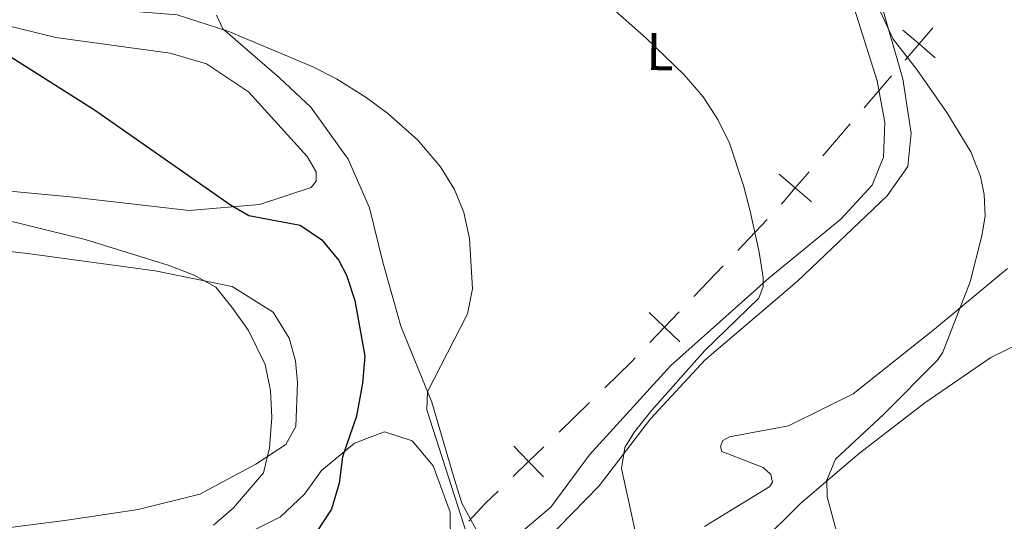
# Model space of a CAD drawing. Units: metres. Extents: x 613750 to 618205, y 715341 to 718311.
# Drawn here: x 616527 to 616712, y 716762 to 716856 of the extents above; entities that cross this region are included whole.
import ezdxf
from ezdxf.enums import TextEntityAlignment as Align

# ---------------------------------------------------------------- set-up
doc = ezdxf.new("R2010")
doc.units = ezdxf.units.M
doc.header["$MEASUREMENT"] = 0
for name, color, linetype, lineweight in [('Altimetría', 7, 'Continuous', 0), ('Carátula', 7, 'Continuous', 0), ('Entidades_rústicas', 7, 'Continuous', 0), ('Límites', 7, 'Continuous', 0), ('Marco', 7, 'Continuous', 0)]:
    doc.layers.add(name, color=color, linetype=linetype, lineweight=lineweight)
doc.styles.add('Style-Arial Narrow', font='txt')

msp = doc.modelspace()

# ---------------------------------------------------------------- linework, layer by layer
at = {"layer": 'Altimetría', "color": 30, "linetype": 'Continuous', "lineweight": 0, "flags": 128}
for points, elevation in [([(616522.5039305359, 716882.1664900838), (616527.2541431128, 716871.8675052566), (616533.9219254877, 716863.6767068706), (616538.023843756, 716860.8306224511), (616543.088720643, 716858.5114874579), (616545.0881601346, 716858.102950165), (616556.0808455436, 716857.2157565565), (616565.836956501, 716854.0949558595), (616581.5792880945, 716847.4734268822), (616586.0270051381, 716845.2096338046), (616591.6240793769, 716841.7034208952), (616595.657081398, 716838.743474494), (616601.3483519743, 716833.6954681319), (616605.5919092866, 716828.6767073949), (616608.2199017347, 716824.4141048223), (616610.0167881881, 716820.0924105856), (616611.0452987324, 716815.1574965988), (616611.6463902639, 716805.7221086379), (616610.7059114953, 716801.0432006791), (616603.1744078882, 716786.3252499583), (616603.0501217397, 716782.9648599583), (616611.1338479237, 716757.8579803437)], 705), ([(616636.7767023551, 716859.4578429698), (616644.277447907, 716852.8703216482), (616651.4367985397, 716845.9634721116), (616654.9745223459, 716841.796649789), (616657.7433156562, 716837.5806960883), (616659.9364335272, 716833.0903434292), (616662.5708461793, 716825.1501177412), (616663.8311831385, 716820.3223369105), (616665.4818654289, 716812.5856120235), (616666.2589735237, 716807.8079297394), (616666.2476941638, 716806.1788902136), (616665.4181463732, 716803.9434673311), (616655.2714168797, 716794.1309955437), (616645.3092658778, 716782.9182367211), (616642.0573221038, 716778.8281161003), (616640.282016525, 716775.8984323116), (616639.644486163, 716771.93055126), (616643.8948802, 716752.4496484182)], 710), ([(616687.9672563612, 716858.5845500506), (616690.692485316, 716852.6630867056)], 715), ([(616690.692485316, 716852.6630867056), (616695.136107424, 716846.9298757762), (616700.785556573, 716838.8471442258), (616705.3199017649, 716831.484185671), (616707.1128435691, 716826.8075077168), (616707.813257562, 716823.422304881), (616707.9900555378, 716819.3477731934), (616707.3546327299, 716815.6848996142), (616705.1596096361, 716807.0424429255), (616700.039955395, 716793.7883117411), (616698.9504468674, 716792.2143345594), (616688.902612404, 716782.0961639446), (616679.8858067254, 716773.7029709078), (616678.2302516422, 716769.7421373632), (616678.3103867213, 716766.5843527967), (616686.6664871182, 716735.4060611313)], 715), ([(616562.938947269, 716761.2534655628), (616566.671961853, 716764.5674219774), (616572.3169735924, 716771.1498208153), (616573.4684562674, 716775.827195362), (616573.9129358516, 716781.5255516074), (616573.6300840129, 716786.6130011487), (616572.6550635565, 716791.5170151282), (616569.5397053552, 716797.8520690568), (616566.4119433549, 716802.2520593824), (616563.3809520856, 716806.0403435491), (616559.32234795, 716808.3076215365), (616554.4458917235, 716810.1725377997), (616538.7938668742, 716814.9602975186), (616520.1191126104, 716819.550644258)], 695)]:
    msp.add_lwpolyline(points, dxfattribs=dict(at, elevation=elevation))
at = {"layer": 'Altimetría', "color": 30, "linetype": 'Continuous', "lineweight": 30, "elevation": 700, "flags": 128}
msp.add_lwpolyline([(616524.3102809496, 716849.6246808502), (616540.5844112474, 716839.3437340043), (616566.120331429, 716821.5076420142), (616569.5811391626, 716819.4964098465), (616579.2444362263, 716817.7013491625), (616583.3004997235, 716814.9240422104), (616586.498474679, 716811.0139448736), (616587.9407874523, 716808.2734095491), (616589.5114708992, 716803.5234429692), (616591.4000319571, 716793.0303484243), (616590.9717203868, 716787.9988149405), (616589.8408917089, 716781.7478739312), (616587.2064811331, 716774.1609226384), (616586.5629031241, 716769.1750001214), (616585.1049967774, 716764.2957282411), (616582.3426948222, 716760.120396768)], dxfattribs=at)
at = {"layer": 'Carátula', "color": 7, "linetype": 'Continuous', "lineweight": 0}
msp.add_3dface([(613749.912, 715340.6140000001), (618204.906, 715340.6140000001), (618204.906, 718310.625), (613749.912, 718310.625)], dxfattribs=at)
at = {"layer": 'Entidades_rústicas', "color": 92, "linetype": 'Continuous', "lineweight": 0}
for points in [[(616625.1538919176, 716758.1612614305, 707.489), (616635.4075470632, 716768.6850425075, 709.398), (616645.064299163, 716781.2501047391, 710.83), (616655.3214948066, 716792.2838980362, 710.83), (616672.73268742, 716807.1394356161, 711.467), (616689.5413456792, 716823.222234518, 713.058), (616693.4475598421, 716828.6965936506, 713.695), (616694.1003096572, 716835.006548221, 714.013), (616692.5377959947, 716845.2011413493, 714.808), (616685.8670091538, 716868.2620748719, 716.559), (616678.2420966139, 716885.8292147005, 717.355), (616674.9347209837, 716893.8967267978, 717.991), (616673.8613687817, 716900.9316860763, 718.309), (616674.4404475039, 716911.6214883118, 720.0600000000001), (616673.8488840053, 716914.5788084883, 720.219), (616671.0338850834, 716920.0967184254, 719.9010000000001), (616668.638316622, 716927.5478761706, 719.105), (616667.9070419653, 716940.0788780211, 716.8770000000001), (616668.2502606944, 716945.8819445297, 716.8770000000001), (616669.789512763, 716963.0835819247, 714.49), (616670.5350932162, 716968.0687963425, 714.49), (616673.7993563518, 716984.2414046719, 714.013)], [(616680.6826850704, 716867.0917207382, 714.042), (616687.665127296, 716844.8436826095, 713.088), (616689.1408579668, 716836.9918710997, 712.292), (616688.8937018693, 716830.4750959876, 711.815), (616686.72096248, 716825.1937373986, 711.815), (616680.8733453068, 716818.8157597878, 711.019), (616667.3570707522, 716807.8045419552, 709.746), (616648.8138300248, 716791.2237182928, 708.95), (616633.6309960424, 716774.5196083412, 708.4730000000001), (616626.3353524283, 716764.6883933474, 707.359), (616619.8830766031, 716759.2316697268, 706.404)], [(616575.3343872491, 716845.3817026105, 704.495), (616564.7015562213, 716854.6180411347, 705.45), (616563.4961455194, 716857.171583388, 705.609)], [(616523.3578440056, 716855.399438756, 700.517), (616533.3229165487, 716852.9912389682, 701.313), (616544.718671781, 716851.3881957126, 702.586), (616554.7918111596, 716849.9983291507, 702.745), (616561.6026061447, 716848.0180067844, 703.063), (616569.5118694345, 716842.7718330158, 702.586), (616580.5322590731, 716830.5795905143, 701.79), (616582.2445578363, 716827.7165171753, 701.79), (616582.2335702367, 716825.9854584611, 701.79), (616581.3090842536, 716824.769768259, 701.631), (616571.6122241255, 716821.5746913177, 700.836), (616558.3653558833, 716820.4393469777, 699.722), (616535.9766234816, 716823.0316030304, 698.6080000000001), (616523.3560062414, 716824.2351002162, 697.494)], [(616612.8565810306, 716759.3803471336, 706.245), (616609.637096086, 716765.4101018298, 706.086), (616608.0413111201, 716770.5125381439, 706.086), (616603.957127054, 716784.3908723565, 705.29), (616598.1446999277, 716798.687204085, 704.335), (616594.7608375512, 716810.7275539313, 704.017), (616592.282301612, 716820.9284864671, 704.017), (616588.2696643397, 716830.1209656822, 704.495), (616581.2044601934, 716839.8426334083, 704.654), (616575.3343872491, 716845.3817026105, 704.495)], [(616499.5918614457, 716815.5868111867, 691.649), (616527.9855409453, 716812.3439128732, 693.241), (616552.0000976243, 716809.1303457709, 695.15), (616566.4427716783, 716806.1830943117, 695.469), (616574.1508457339, 716801.345346659, 695.787), (616577.1730815368, 716796.4370520718, 695.628), (616578.3674878946, 716792.1514512447, 695.628), (616578.7482907583, 716788.0755033575, 695.628), (616578.388144617, 716779.8283776303, 695.628), (616576.5328164988, 716776.4799750899, 695.469), (616570.906547966, 716772.7486621311, 694.673), (616560.3797404526, 716767.1151405345, 693.241), (616548.7499410212, 716764.2384747246, 691.968), (616534.9877210113, 716762.1906318604, 690.695), (616509.300973597, 716758.8972870116, 690.217)], [(616712.162203538, 716809.5275350052, 715.604), (616698.4400915562, 716798.1097068512, 714.49), (616683.1850026804, 716785.9894494531, 713.217), (616671.0263064983, 716779.9581975807, 712.2620000000001), (616659.9111674796, 716777.8930277098, 711.944), (616658.684197918, 716777.1884741671, 711.785), (616658.2694323948, 716776.071262656, 711.944), (616658.467081131, 716775.1528243201, 712.1030000000001), (616666.2898531896, 716772.1474129814, 712.581), (616667.7067326263, 716770.8145008823, 712.581), (616668.0028600527, 716769.3863420861, 712.581), (616667.4881996401, 716768.5748461469, 712.581), (616655.2169464985, 716761.0182651519, 711.626)], [(616712.1242543242, 716674.2642062209, 716.965), (616706.1436124512, 716686.2200265103, 716.488), (616698.2597620804, 716703.0764025243, 715.931), (616693.9301131316, 716710.5389474642, 715.294), (616689.3286849128, 716715.5086937705, 715.215), (616684.0163637439, 716720.7893873614, 714.817), (616677.0213069373, 716725.6221950615, 714.419), (616668.3655064362, 716733.4702341594, 713.862), (616663.5169819661, 716739.5112682153, 713.703), (616661.7638072283, 716744.0542615389, 713.703), (616661.6989083467, 716749.5551194844, 713.703), (616662.5367572187, 716753.0625817105, 713.782), (616665.5205929526, 716757.6262581137, 714.021), (616673.3631298782, 716765.4160293278, 714.896), (616684.3730562604, 716774.814989167, 715.851), (616696.6567299459, 716784.3076336242, 717.442), (616709.0361958034, 716792.8315382504, 718.715), (616722.8298713239, 716799.5645112672, 719.511)], [(616564.183432884, 716757.2110602697, 699.287), (616575.5252600899, 716762.8389338141, 699.287), (616580.035025211, 716767.0870147399, 699.287), (616583.221157874, 716771.5472892441, 699.287), (616589.4683211166, 716776.7004048473, 700.4010000000001), (616595.0832935451, 716778.8016784205, 701.356), (616600.2661566988, 716777.1376596314, 702.1510000000001), (616604.2068308375, 716772.4270137807, 702.947), (616607.4089720305, 716763.7491782338, 703.743), (616607.4706556632, 716757.6382885987, 703.743)]]:
    msp.add_polyline3d(points, dxfattribs=at)
at = {"layer": 'Límites', "color": 7, "linetype": 'Continuous', "lineweight": 0}
for p, q in [((616685.2298644683, 716839.7402628737, 713.508644138065), (616690.4031424252, 716845.7603631639, 714.5064355371429)), ((616677.469947533, 716830.7101124383, 712.0119570394482), (616682.6432254899, 716836.7302127285, 713.0097484385261)), ((616661.5166925576, 716812.9536647792, 709.7590625096975), (616667.0309181658, 716818.7347410859, 710.1743608079281)), ((616653.2453541453, 716804.282050319, 709.1361150623516), (616658.7595797535, 716810.0631266257, 709.5514133605822)), ((616627.8958401745, 716778.79302838, 707.3464893866638), (616633.6354489434, 716784.3527945494, 707.7284466114247))]:
    msp.add_line(p, q, dxfattribs=at)
at = {"layer": 'Límites', "color": 7, "linetype": 'Continuous', "lineweight": 0, "flags": 128}
for points, elevation in [([(616692.5229787685, 716854.3646868435), (616695.5567757336, 716851.7577583876), (616698.5905726985, 716849.1508299317)], 715.7067570207929), ([(616692.9498472777, 716848.7239614225), (616695.5567757336, 716851.7577583876), (616698.1637041892, 716854.7915553527)], 715.7067570207929), ([(616669.2629304326, 716827.297007892), (616672.2966695759, 716824.6900121479), (616675.3304087194, 716822.0830164037)], 711.0141656403703), ([(616669.6896738317, 716821.6562730046), (616672.2966695759, 716824.6900121479), (616674.9036653202, 716827.7237512914)], 711.0141656403703), ([(616644.9702931556, 716795.6065331339), (616647.7311285371, 716798.5009740121), (616650.4919639188, 716801.3954148903)], 708.720816764121), ([(616644.8366876591, 716801.2618093938), (616647.7311285371, 716798.5009740121), (616650.6255694153, 716795.7401386306)], 708.720816764121), ([(616619.2831504843, 716770.4502052546), (616622.1562314054, 716773.2332622104), (616625.0293123266, 716776.0163191662)], 706.9645321619031), ([(616619.3731744497, 716776.1063431315), (616622.1562314054, 716773.2332622104), (616624.9392883612, 716770.3601812893)], 706.9645321619031)]:
    msp.add_lwpolyline(points, dxfattribs=dict(at, elevation=elevation))
at = {"layer": 'Límites', "color": 7, "linetype": 'Continuous', "lineweight": 0, "extrusion": (0.03969168688423671, -0.109210448092582, 0.9932258796566374), "elevation": -53102.17696497249, "flags": 128}
msp.add_lwpolyline([(824388.5689599705, 459987.5221165102), (824394.9576873272, 459990.4014268953), (824395.8455585749, 459990.8447886319)], dxfattribs=at)
at = {"layer": 'Límites', "color": 7, "linetype": 'Continuous', "lineweight": 0, "extrusion": (0.6584140482920022, -0.6989020943420663, 0.2793327827807014), "elevation": -94764.1453743339, "flags": 128}
msp.add_lwpolyline([(940306.3557851911, 28302.7333659454), (940310.8881557798, 28303.80676226219), (940314.2262791616, 28303.97295250959)], dxfattribs=at)
at = {"layer": 'Marco', "color": 7, "linetype": 'Continuous', "lineweight": 0}
msp.add_3dface([(614625.1893875741, 715734.5475545153), (614625.7699178511, 718048.1422050507), (618044.2101832484, 718048.2014558478), (618044.778821951, 715734.5475545155)], dxfattribs=at)

# ---------------------------------------------------------------- texts
at = {"layer": 'Entidades_rústicas', "color": 92, "linetype": 'Continuous', "lineweight": 0, "style": 'Style-Arial Narrow'}
msp.add_text('L', height=7.000002, rotation=359.0405545081659, dxfattribs=at).set_placement((616646.8862737899, 716850.3202811193, 709.9970000000001), align=Align.MIDDLE_CENTER)

doc.saveas('drawing.dxf')
